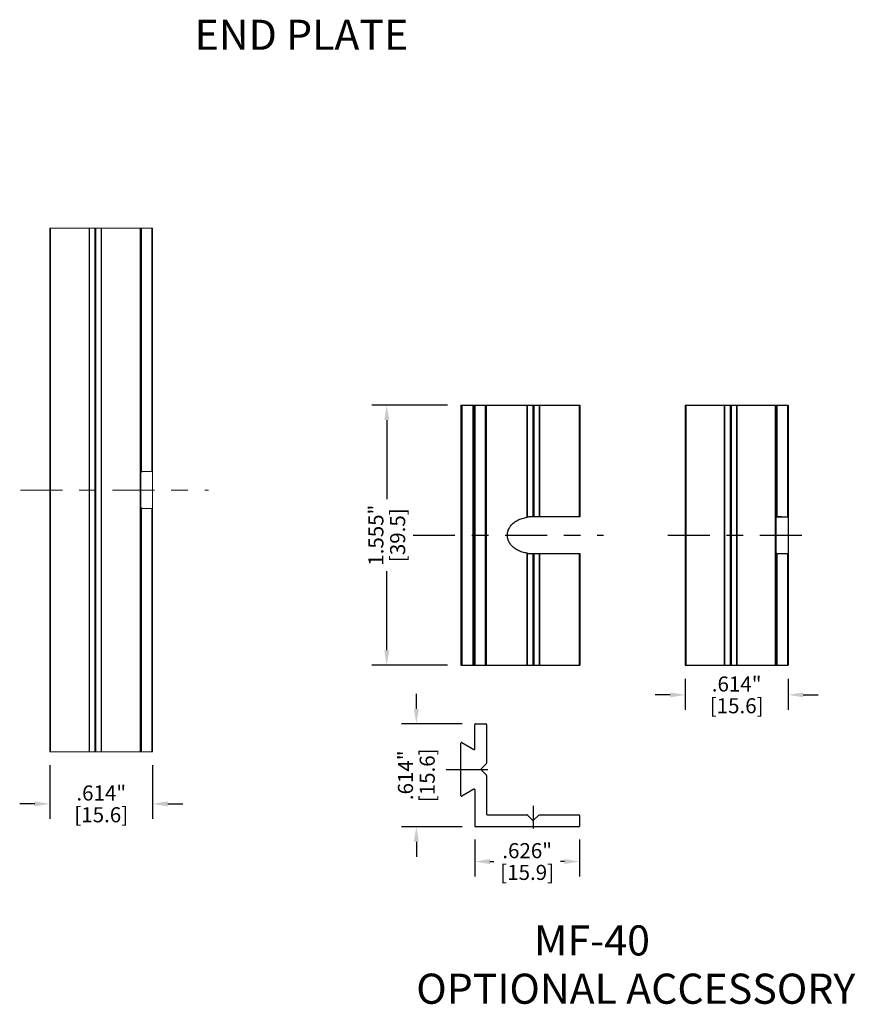
# Model space of a CAD drawing. Units: inches. Extents: x -0.4 to 31.7, y 1.2 to 23.1.
# Drawn here: x 3.9 to 8.9, y 8.2 to 14.1 of the extents above; entities that cross this region are included whole.
import ezdxf

# ---------------------------------------------------------------- set-up
doc = ezdxf.new("R2010")
doc.units = ezdxf.units.IN
doc.header["$MEASUREMENT"] = 0
doc.header["$PDSIZE"] = -1
doc.linetypes.add('CENTER', pattern=[0.4, 0.25, -0.05, 0.05, -0.05])
for name, color, linetype, lineweight in [('DIM', 3, 'Continuous', 0), ('Parts', 7, 'Continuous', 0), ('Text', 3, 'Continuous', 0)]:
    doc.layers.add(name, color=color, linetype=linetype, lineweight=lineweight)
doc.styles.add('Arial', font='ARIALN.TTF')
doc.dimstyles.get("Standard").update_dxf_attribs({"dimtxt": 0.18, "dimasz": 0.18, "dimexe": 0.18, "dimexo": 0.0625, "dimgap": 0.09, "dimtad": 0, "dimtih": 1, "dimtoh": 1, "dimdec": 4, "dimzin": 0, "dimdsep": 46, "dimtxsty": 'Standard', "dimcen": 0.09, "dimadec": 0, "dimazin": 0, "dimtfac": 1, "dimtdec": 4, "dimtofl": 0, "dimtmove": 0, "dimatfit": 3, "dimfxl": 1, "dimtolj": 1, "dimtzin": 0, "dimarcsym": 0})

# ---------------------------------------------------------------- blocks, each defined once
blk = doc.blocks.new('*D16')
at = {"layer": 'Defpoints', "color": 0, "transparency": 16777216}
for p in [(4.1001, 9.69), (4.7143, 9.69), (4.7143, 9.3793)]:
    blk.add_point(p, dxfattribs=at)
at = {"layer": 'DIM', "color": 0, "lineweight": -2, "transparency": 16777216}
for p, q in [((4.1001, 9.61), (4.1001, 9.2899)), ((4.7143, 9.61), (4.7143, 9.2899)), ((4.0101, 9.3793), (3.9201, 9.3793)), ((4.8043, 9.3793), (4.8943, 9.3793))]:
    blk.add_line(p, q, dxfattribs=at)
at = {"layer": 'DIM', "color": 0, "transparency": 16777216}
for points in [[(4.0101, 9.3943), (4.0101, 9.3643), (4.1001, 9.3793)], [(4.8043, 9.3943), (4.8043, 9.3643), (4.7143, 9.3793)]]:
    blk.add_solid(points, dxfattribs=at)
at = {"layer": 'DIM', "color": 0, "transparency": 16777216, "char_height": 0.09, "attachment_point": 5}
for s, insert in [('\\A1;.614"', (4.4072, 9.4443)), ('\\A1;[15.6]', (4.4072, 9.3143))]:
    blk.add_mtext(s, dxfattribs=dict(at, insert=insert))
blk = doc.blocks.new('*D19')
at = {"layer": 'Defpoints', "color": 0, "transparency": 16777216}
for p in [(6.5561, 11.7623), (6.1129, 10.2072), (6.5561, 10.2072)]:
    blk.add_point(p, dxfattribs=at)
at = {"layer": 'DIM', "color": 0, "lineweight": -2, "transparency": 16777216}
for p, q in [((6.4761, 11.7623), (6.0235, 11.7623)), ((6.1129, 11.6723), (6.1129, 11.1998)), ((6.1129, 10.2972), (6.1129, 10.7698)), ((6.4761, 10.2072), (6.0235, 10.2072))]:
    blk.add_line(p, q, dxfattribs=at)
at = {"layer": 'DIM', "color": 0, "transparency": 16777216}
for points in [[(6.0979, 11.6723), (6.1279, 11.6723), (6.1129, 11.7623)], [(6.0979, 10.2972), (6.1279, 10.2972), (6.1129, 10.2072)]]:
    blk.add_solid(points, dxfattribs=at)
at = {"layer": 'DIM', "color": 0, "transparency": 16777216, "char_height": 0.09, "attachment_point": 5, "rotation": 90}
for s, insert in [('\\A1;1.555"', (6.0479, 10.9848)), ('\\A1;[39.5]', (6.1779, 10.9848))]:
    blk.add_mtext(s, dxfattribs=dict(at, insert=insert))
blk = doc.blocks.new('*D20')
at = {"layer": 'Defpoints', "color": 0, "transparency": 16777216}
for p in [(6.2897, 9.8571), (6.6427, 9.8571), (6.6427, 9.2429)]:
    blk.add_point(p, dxfattribs=at)
at = {"layer": 'DIM', "color": 0, "lineweight": -2, "transparency": 16777216}
for p, q in [((6.2897, 9.9471), (6.2897, 10.0371)), ((6.5627, 9.8571), (6.2003, 9.8571)), ((6.5627, 9.2429), (6.2003, 9.2429)), ((6.2897, 9.1529), (6.2897, 9.0629))]:
    blk.add_line(p, q, dxfattribs=at)
at = {"layer": 'DIM', "color": 0, "transparency": 16777216}
for points in [[(6.2747, 9.9471), (6.3047, 9.9471), (6.2897, 9.8571)], [(6.2747, 9.1529), (6.3047, 9.1529), (6.2897, 9.2429)]]:
    blk.add_solid(points, dxfattribs=at)
at = {"layer": 'DIM', "color": 0, "transparency": 16777216, "char_height": 0.09, "attachment_point": 5, "rotation": 90}
for s, insert in [('\\A1;.614"', (6.2247, 9.55)), ('\\A1;[15.6]', (6.3547, 9.55))]:
    blk.add_mtext(s, dxfattribs=dict(at, insert=insert))
blk = doc.blocks.new('*D21')
at = {"layer": 'Defpoints', "color": 0, "transparency": 16777216}
for p in [(6.6387, 9.2468), (7.2647, 9.2468), (7.2647, 9.0347)]:
    blk.add_point(p, dxfattribs=at)
at = {"layer": 'DIM', "color": 0, "lineweight": -2, "transparency": 16777216}
for p, q in [((6.6387, 9.1668), (6.6387, 8.9453)), ((7.2647, 9.1668), (7.2647, 8.9453)), ((6.7287, 9.0347), (6.7517, 9.0347)), ((7.1747, 9.0347), (7.1517, 9.0347))]:
    blk.add_line(p, q, dxfattribs=at)
at = {"layer": 'DIM', "color": 0, "transparency": 16777216}
for points in [[(6.7287, 9.0497), (6.7287, 9.0197), (6.6387, 9.0347)], [(7.1747, 9.0497), (7.1747, 9.0197), (7.2647, 9.0347)]]:
    blk.add_solid(points, dxfattribs=at)
at = {"layer": 'DIM', "color": 0, "transparency": 16777216, "char_height": 0.09, "attachment_point": 5}
for s, insert in [('\\A1;.626"', (6.9517, 9.0997)), ('\\A1;[15.9]', (6.9517, 8.9697))]:
    blk.add_mtext(s, dxfattribs=dict(at, insert=insert))
blk = doc.blocks.new('*D22')
at = {"layer": 'Defpoints', "color": 0, "transparency": 16777216}
for p in [(7.896, 10.2072), (8.5102, 10.2072), (8.5102, 10.0307)]:
    blk.add_point(p, dxfattribs=at)
at = {"layer": 'DIM', "color": 0, "lineweight": -2, "transparency": 16777216}
for p, q in [((7.896, 10.1272), (7.896, 9.9413)), ((8.5102, 10.1272), (8.5102, 9.9413)), ((7.806, 10.0307), (7.716, 10.0307)), ((8.6002, 10.0307), (8.6902, 10.0307))]:
    blk.add_line(p, q, dxfattribs=at)
at = {"layer": 'DIM', "color": 0, "transparency": 16777216}
for points in [[(7.806, 10.0457), (7.806, 10.0157), (7.896, 10.0307)], [(8.6002, 10.0457), (8.6002, 10.0157), (8.5102, 10.0307)]]:
    blk.add_solid(points, dxfattribs=at)
at = {"layer": 'DIM', "color": 0, "transparency": 16777216, "char_height": 0.09, "attachment_point": 5}
for s, insert in [('\\A1;.614"', (8.2031, 10.0957)), ('\\A1;[15.6]', (8.2031, 9.9657))]:
    blk.add_mtext(s, dxfattribs=dict(at, insert=insert))

msp = doc.modelspace()

# ---------------------------------------------------------------- linework, layer by layer
at = {"color": 7, "linetype": 'Continuous'}
for p, q in [((6.5561, 11.7623), (6.5561, 10.2072)), ((6.5561, 11.7623), (7.2665, 11.7623)), ((6.6348, 11.7623), (6.6348, 10.2072)), ((6.7057, 11.7623), (6.7057, 10.2072)), ((7.2665, 11.7623), (7.2665, 11.095)), ((7.896, 11.7623), (7.896, 10.2072)), ((7.896, 11.7623), (8.5102, 11.7623)), ((8.4393, 10.8773), (8.4393, 11.7623)), ((8.5102, 11.7623), (8.5102, 10.2072)), ((7.2665, 11.095), (6.9889, 11.095)), ((8.4393, 11.095), (8.5102, 11.095)), ((6.9889, 10.8745), (7.2665, 10.8745)), ((7.2665, 10.8745), (7.2665, 10.2072)), ((8.4393, 10.2072), (8.4393, 10.8768)), ((8.4393, 10.8745), (8.5102, 10.8745)), ((6.5561, 10.2072), (7.2665, 10.2072)), ((7.896, 10.2072), (8.5102, 10.2072)), ((6.6387, 9.7075), (6.6387, 9.8531)), ((6.6427, 9.8571), (6.7057, 9.8571)), ((6.6427, 9.8571), (6.7057, 9.8571)), ((6.7096, 9.8531), (6.7096, 9.6225)), ((6.7096, 9.8531), (6.7096, 9.6225)), ((6.5561, 9.4289), (6.5561, 9.742)), ((6.562, 9.7454), (6.6328, 9.7041)), ((6.6769, 9.5882), (6.7084, 9.6197)), ((6.6769, 9.5882), (6.7084, 9.6197)), ((6.7084, 9.5511), (6.6769, 9.5826)), ((6.7084, 9.5511), (6.6769, 9.5826)), ((6.7096, 9.5483), (6.7096, 9.3177)), ((6.7096, 9.5483), (6.7096, 9.3177)), ((6.7096, 9.5483), (6.7096, 9.3177)), ((6.6328, 9.4668), (6.562, 9.4254)), ((6.6387, 9.4633), (6.6387, 9.2468)), ((6.6387, 9.4609), (6.6387, 9.2468)), ((6.6387, 9.4609), (6.6387, 9.2468)), ((6.9872, 9.3672), (6.9872, 9.2313)), ((6.7135, 9.3138), (6.9501, 9.3138)), ((6.7135, 9.3138), (6.9501, 9.3138)), ((6.7135, 9.3138), (6.9501, 9.3138)), ((6.9844, 9.2811), (6.9529, 9.3126)), ((6.9844, 9.2811), (6.9529, 9.3126)), ((6.9844, 9.2811), (6.9529, 9.3126)), ((7.0214, 9.3126), (6.9899, 9.2811)), ((7.0214, 9.3126), (6.9899, 9.2811)), ((7.0214, 9.3126), (6.9899, 9.2811)), ((7.0242, 9.3138), (7.2608, 9.3138)), ((7.0242, 9.3138), (7.2608, 9.3138)), ((7.0242, 9.3138), (7.2608, 9.3138)), ((7.2647, 9.3098), (7.2647, 9.2468)), ((7.2647, 9.3098), (7.2647, 9.2468)), ((7.2647, 9.3098), (7.2647, 9.2468)), ((7.2608, 9.2429), (6.6427, 9.2429)), ((7.2608, 9.2429), (6.6427, 9.2429)), ((7.2608, 9.2429), (6.6427, 9.2429))]:
    msp.add_line(p, q, dxfattribs=at)
at = {"color": 9, "linetype": 'Continuous'}
for p, q in [((6.5618, 11.7623), (6.5618, 10.2072)), ((6.6291, 10.2072), (6.6291, 11.7623)), ((6.6387, 11.7623), (6.6387, 10.2072)), ((6.7017, 11.7623), (6.7017, 10.2072)), ((6.7096, 10.2072), (6.7096, 11.7623)), ((6.9519, 11.0923), (6.9519, 11.7623)), ((6.9546, 11.0928), (6.9546, 11.7623)), ((6.9861, 11.7623), (6.9861, 11.095)), ((6.9917, 11.7623), (6.9917, 11.095)), ((7.0232, 11.7623), (7.0232, 11.095)), ((7.026, 11.7623), (7.026, 11.095)), ((7.2625, 11.7623), (7.2625, 11.095)), ((7.9, 11.7623), (7.9, 10.2072)), ((8.1306, 10.2072), (8.1306, 11.7623)), ((8.1334, 10.2072), (8.1334, 11.7623)), ((8.1649, 11.7623), (8.1649, 10.2072)), ((8.1705, 11.7623), (8.1705, 10.2072)), ((8.202, 11.7623), (8.202, 10.2072)), ((8.2047, 11.7623), (8.2047, 10.2072)), ((8.4354, 10.2072), (8.4354, 11.7623)), ((8.4433, 11.7623), (8.4433, 11.095)), ((8.5063, 11.7623), (8.5063, 11.095)), ((8.4405, 11.0928), (8.4405, 11.095)), ((6.9519, 10.2072), (6.9519, 10.8773)), ((6.9546, 10.2072), (6.9546, 10.8768)), ((6.9861, 10.8746), (6.9861, 10.2072)), ((6.9917, 10.8745), (6.9917, 10.2072)), ((7.0232, 10.8745), (7.0232, 10.2072)), ((7.026, 10.8745), (7.026, 10.2072)), ((7.2625, 10.8745), (7.2625, 10.2072)), ((8.4405, 10.8745), (8.4405, 10.8768)), ((8.4433, 10.8745), (8.4433, 10.2072)), ((8.5063, 10.8745), (8.5063, 10.2072))]:
    msp.add_line(p, q, dxfattribs=at)
at = {"color": 1, "linetype": 'CENTER'}
for p, q in [((6.2705, 10.9848), (7.4072, 10.9848)), ((7.7923, 10.9848), (8.598, 10.9848)), ((6.6387, 9.7099), (6.6387, 9.8531)), ((6.6427, 9.8571), (6.7057, 9.8571)), ((6.7096, 9.8531), (6.7096, 9.6225)), ((6.6769, 9.5882), (6.7084, 9.6197)), ((6.4676, 9.5854), (6.8058, 9.5854)), ((6.7084, 9.5511), (6.6769, 9.5826)), ((6.9872, 9.3672), (6.9872, 9.2313))]:
    msp.add_line(p, q, dxfattribs=at)
for centre, start, end in [((6.6427, 9.8531), 90, 180), ((6.7057, 9.8531), 0, 90), ((6.7057, 9.6225), 315, 0), ((6.6797, 9.5854), 135, 225), ((6.7057, 9.5483), 0, 45)]:
    msp.add_arc(centre, 0.00394, start, end, dxfattribs=at)
at = {"color": 7, "linetype": 'Continuous'}
for centre, start, end in [((6.6427, 9.8531), 90, 180), ((6.6427, 9.8531), 90, 180), ((6.7057, 9.8531), 0, 90), ((6.7057, 9.8531), 0, 90), ((6.56, 9.742), 59.80246, 180), ((6.56, 9.742), 60, 180), ((6.6348, 9.7075), 240, 0), ((6.7057, 9.6225), 315, 0), ((6.7057, 9.6225), 315, 0), ((6.6797, 9.5854), 135, 225), ((6.6797, 9.5854), 135, 225), ((6.7057, 9.5483), 0, 45), ((6.7057, 9.5483), 0, 45), ((6.56, 9.4289), 180, 300), ((6.6348, 9.4633), 0, 120), ((6.7135, 9.3177), 180, 270), ((6.7135, 9.3177), 180, 270), ((6.7135, 9.3177), 180, 270), ((6.9501, 9.3098), 45, 90), ((6.9501, 9.3098), 45, 90), ((6.9501, 9.3098), 45, 90), ((7.0242, 9.3098), 90, 135), ((7.0242, 9.3098), 90, 135), ((7.0242, 9.3098), 90, 135), ((7.2608, 9.3098), 0, 90), ((7.2608, 9.3098), 0, 90), ((7.2608, 9.3098), 0, 90), ((6.6427, 9.2468), 180, 270), ((6.6427, 9.2468), 180, 270), ((6.9872, 9.2839), 225, 315), ((6.9872, 9.2839), 225, 315), ((6.9872, 9.2839), 225, 315), ((7.2608, 9.2468), 270, 0), ((7.2608, 9.2468), 270, 0), ((7.2608, 9.2468), 270, 0)]:
    msp.add_arc(centre, 0.00394, start, end, dxfattribs=at)
for points, knots in [([(6.9519, 10.8773), (6.9419, 10.8792), (6.9225, 10.8829), (6.896, 10.8938), (6.8735, 10.9079), (6.8558, 10.9247), (6.843, 10.9436), (6.8352, 10.9638), (6.8325, 10.9848), (6.8352, 11.0058), (6.843, 11.026), (6.8558, 11.0448), (6.8735, 11.0617), (6.896, 11.0758), (6.9225, 11.0866), (6.9419, 11.0904), (6.9519, 11.0923)], [0, 0, 0, 0, 0.0303822, 0.0591854, 0.085381, 0.1094645, 0.131919, 0.1532389, 0.1739594, 0.1946799, 0.2159998, 0.2384543, 0.2625378, 0.2887335, 0.3175366, 0.3479188, 0.3479188, 0.3479188, 0.3479188]), ([(6.9546, 11.0928), (6.9542, 11.0927), (6.9533, 11.0925), (6.9524, 11.0924), (6.9519, 11.0923)], [0, 0, 0, 0, 0.001294097, 0.002817787, 0.002817787, 0.002817787, 0.002817787]), ([(6.9861, 11.095), (6.9836, 11.095), (6.9783, 11.0949), (6.9704, 11.0945), (6.9624, 11.0939), (6.9572, 11.0931), (6.9546, 11.0928)], [0, 0, 0, 0, 0.00772527, 0.01575802, 0.02380984, 0.031606, 0.031606, 0.031606, 0.031606]), ([(6.9889, 11.095), (6.9884, 11.095), (6.9875, 11.095), (6.9866, 11.095), (6.9861, 11.095)], [0, 0, 0, 0, 0.001504284, 0.002783901, 0.002783901, 0.002783901, 0.002783901]), ([(8.4405, 11.0928), (8.4402, 11.0927), (8.4397, 11.0927), (8.4394, 11.0924), (8.4393, 11.0923)], [0, 0, 0, 0, 0.000877626, 0.001256657, 0.001256657, 0.001256657, 0.001256657]), ([(8.472, 11.095), (8.4694, 11.095), (8.4641, 11.0949), (8.4562, 11.0945), (8.4493, 11.094), (8.4451, 11.0934), (8.4435, 11.0932)], [0, 0, 0, 0, 0.00772527, 0.01575802, 0.02380984, 0.02854434, 0.02854434, 0.02854434, 0.02854434]), ([(6.9519, 10.8773), (6.9524, 10.8772), (6.9533, 10.877), (6.9542, 10.8769), (6.9546, 10.8768)], [0, 0, 0, 0, 0.00152369, 0.002817787, 0.002817787, 0.002817787, 0.002817787]), ([(6.9546, 10.8768), (6.9572, 10.8764), (6.9624, 10.8757), (6.9704, 10.875), (6.9783, 10.8747), (6.9836, 10.8746), (6.9861, 10.8746)], [0, 0, 0, 0, 0.00779622, 0.01584797, 0.02388065, 0.031606, 0.031606, 0.031606, 0.031606]), ([(6.9861, 10.8746), (6.9866, 10.8746), (6.9875, 10.8745), (6.9884, 10.8745), (6.9889, 10.8745)], [0, 0, 0, 0, 0.001274461, 0.002783901, 0.002783901, 0.002783901, 0.002783901]), ([(8.4393, 10.8773), (8.4394, 10.8772), (8.4397, 10.8769), (8.4402, 10.8768), (8.4405, 10.8768)], [0, 0, 0, 0, 0.000379031, 0.001256657, 0.001256657, 0.001256657, 0.001256657]), ([(8.4435, 10.8764), (8.4451, 10.8762), (8.4493, 10.8756), (8.4562, 10.875), (8.4641, 10.8747), (8.4694, 10.8746), (8.472, 10.8746)], [0, 0, 0, 0, 0.00473456, 0.01278631, 0.02081899, 0.02854434, 0.02854434, 0.02854434, 0.02854434])]:
    msp.add_open_spline(points, degree=3, knots=knots, dxfattribs=at)
for points in [[(8.4435, 11.0932), (8.4425, 11.0931), (8.4415, 11.0929), (8.4405, 11.0928)], [(8.4405, 10.8768), (8.4415, 10.8767), (8.4425, 10.8765), (8.4435, 10.8764)]]:
    msp.add_open_spline(points, degree=3, dxfattribs=at)
at = {"layer": 'DIM', "color": 1, "linetype": 'CENTER'}
msp.add_line((3.9255, 11.2549), (5.0473, 11.2549), dxfattribs=at)
at = {"layer": 'Parts', "color": 7, "linetype": 'Continuous'}
for p, q in [((4.1001, 12.8199), (4.1001, 9.69)), ((4.1001, 12.8199), (4.7143, 12.8199)), ((4.6434, 11.1474), (4.6434, 12.8199)), ((4.7143, 12.8199), (4.7143, 9.69)), ((4.6434, 11.3652), (4.7143, 11.3652)), ((4.6434, 9.69), (4.6434, 11.1469)), ((4.6434, 11.1447), (4.7143, 11.1447)), ((4.1001, 9.69), (4.7143, 9.69))]:
    msp.add_line(p, q, dxfattribs=at)
at = {"layer": 'Parts', "color": 9, "linetype": 'Continuous'}
for p, q in [((4.1041, 12.8199), (4.1041, 9.69)), ((4.3347, 9.69), (4.3347, 12.8199)), ((4.3375, 9.69), (4.3375, 12.8199)), ((4.369, 12.8199), (4.369, 9.69)), ((4.3746, 12.8199), (4.3746, 9.69)), ((4.4061, 12.8199), (4.4061, 9.69)), ((4.4088, 12.8199), (4.4088, 9.69)), ((4.6395, 9.69), (4.6395, 12.8199)), ((4.6474, 12.8199), (4.6474, 11.3652)), ((4.7104, 12.8199), (4.7104, 11.3652)), ((4.6446, 11.3629), (4.6446, 11.3652)), ((4.6446, 11.1447), (4.6446, 11.1469)), ((4.6474, 11.1447), (4.6474, 9.69)), ((4.7104, 11.1447), (4.7104, 9.69))]:
    msp.add_line(p, q, dxfattribs=at)
at = {"layer": 'Parts', "color": 7}
for points in [[(4.6437, 11.3627, 0), (4.6437, 11.3627, 0), (4.6437, 11.3627, 0), (4.6437, 11.3627, 0), (4.6437, 11.3627, 0), (4.6437, 11.3627, 0), (4.6437, 11.3627, 0), (4.6437, 11.3627, 0), (4.6437, 11.3626, 0), (4.6437, 11.3626, 0), (4.6437, 11.3626, 0), (4.6437, 11.3626, 0), (4.6437, 11.3626, 0), (4.6437, 11.3626, 0), (4.6437, 11.3626, 0), (4.6437, 11.3626, 0), (4.6437, 11.3626, 0), (4.6437, 11.3626, 0), (4.6437, 11.3626, 0), (4.6437, 11.3626, 0), (4.6437, 11.3626, 0), (4.6437, 11.3626, 0), (4.6437, 11.3626, 0), (4.6437, 11.3626, 0), (4.6437, 11.3626, 0), (4.6437, 11.3626, 0), (4.6437, 11.3626, 0), (4.6437, 11.3626, 0), (4.6437, 11.3626, 0), (4.6437, 11.3626, 0), (4.6437, 11.3626, 0), (4.6437, 11.3626, 0), (4.6437, 11.3626, 0), (4.6437, 11.3626, 0), (4.6437, 11.3626, 0), (4.6437, 11.3626, 0), (4.6437, 11.3626, 0), (4.6437, 11.3626, 0), (4.6437, 11.3626, 0), (4.6436, 11.3626, 0), (4.6436, 11.3626, 0), (4.6436, 11.3626, 0), (4.6436, 11.3626, 0), (4.6436, 11.3626, 0), (4.6436, 11.3626, 0), (4.6436, 11.3626, 0), (4.6436, 11.3626, 0), (4.6436, 11.3626, 0), (4.6436, 11.3626, 0), (4.6436, 11.3626, 0), (4.6436, 11.3626, 0), (4.6436, 11.3626, 0), (4.6436, 11.3626, 0), (4.6436, 11.3626, 0), (4.6436, 11.3626, 0), (4.6436, 11.3626, 0), (4.6436, 11.3626, 0), (4.6436, 11.3626, 0), (4.6436, 11.3626, 0), (4.6436, 11.3626, 0), (4.6436, 11.3626, 0), (4.6436, 11.3626, 0), (4.6436, 11.3626, 0), (4.6436, 11.3626, 0), (4.6436, 11.3626, 0), (4.6436, 11.3626, 0), (4.6436, 11.3626, 0), (4.6436, 11.3626, 0), (4.6436, 11.3626, 0), (4.6436, 11.3626, 0), (4.6436, 11.3626, 0), (4.6436, 11.3626, 0), (4.6435, 11.3626, 0), (4.6435, 11.3625, 0), (4.6435, 11.3625, 0), (4.6435, 11.3625, 0), (4.6435, 11.3625, 0), (4.6435, 11.3625, 0), (4.6435, 11.3625, 0), (4.6435, 11.3625, 0), (4.6435, 11.3625, 0), (4.6435, 11.3625, 0), (4.6435, 11.3625, 0), (4.6435, 11.3625, 0), (4.6435, 11.3625, 0), (4.6435, 11.3625, 0), (4.6435, 11.3625, 0), (4.6435, 11.3625, 0), (4.6435, 11.3625, 0), (4.6435, 11.3625, 0), (4.6435, 11.3625, 0), (4.6435, 11.3625, 0), (4.6435, 11.3625, 0), (4.6435, 11.3625, 0), (4.6435, 11.3625, 0), (4.6435, 11.3625, 0), (4.6435, 11.3625, 0), (4.6435, 11.3625, 0), (4.6435, 11.3625, 0), (4.6435, 11.3625, 0), (4.6435, 11.3625, 0), (4.6435, 11.3625, 0), (4.6435, 11.3625, 0), (4.6435, 11.3625, 0), (4.6435, 11.3625, 0), (4.6435, 11.3625, 0), (4.6435, 11.3625, 0), (4.6435, 11.3625, 0), (4.6435, 11.3625, 0), (4.6435, 11.3625, 0), (4.6435, 11.3625, 0), (4.6435, 11.3625, 0), (4.6435, 11.3625, 0), (4.6435, 11.3625, 0), (4.6435, 11.3625, 0), (4.6435, 11.3625, 0), (4.6435, 11.3625, 0), (4.6435, 11.3625, 0), (4.6435, 11.3625, 0), (4.6435, 11.3625, 0), (4.6435, 11.3625, 0), (4.6435, 11.3625, 0), (4.6434, 11.3625, 0), (4.6434, 11.3625, 0), (4.6434, 11.3625, 0), (4.6434, 11.3625, 0), (4.6434, 11.3625, 0), (4.6434, 11.3625, 0)], [(4.6446, 11.3629, 0), (4.6446, 11.3629, 0), (4.6446, 11.3629, 0), (4.6446, 11.3629, 0), (4.6446, 11.3629, 0), (4.6446, 11.3629, 0), (4.6445, 11.3629, 0), (4.6445, 11.3629, 0), (4.6445, 11.3629, 0), (4.6445, 11.3629, 0), (4.6445, 11.3629, 0), (4.6445, 11.3629, 0), (4.6445, 11.3629, 0), (4.6445, 11.3629, 0), (4.6445, 11.3628, 0), (4.6445, 11.3628, 0), (4.6445, 11.3628, 0), (4.6445, 11.3628, 0), (4.6445, 11.3628, 0), (4.6445, 11.3628, 0), (4.6445, 11.3628, 0), (4.6445, 11.3628, 0), (4.6445, 11.3628, 0), (4.6445, 11.3628, 0), (4.6444, 11.3628, 0), (4.6444, 11.3628, 0), (4.6444, 11.3628, 0), (4.6444, 11.3628, 0), (4.6444, 11.3628, 0), (4.6444, 11.3628, 0), (4.6444, 11.3628, 0), (4.6444, 11.3628, 0), (4.6444, 11.3628, 0), (4.6444, 11.3628, 0), (4.6444, 11.3628, 0), (4.6443, 11.3628, 0), (4.6443, 11.3628, 0), (4.6443, 11.3628, 0), (4.6443, 11.3628, 0), (4.6443, 11.3628, 0), (4.6443, 11.3628, 0), (4.6443, 11.3628, 0), (4.6443, 11.3628, 0), (4.6443, 11.3628, 0), (4.6443, 11.3628, 0), (4.6443, 11.3628, 0), (4.6443, 11.3628, 0), (4.6443, 11.3628, 0), (4.6443, 11.3628, 0), (4.6443, 11.3628, 0), (4.6443, 11.3628, 0), (4.6443, 11.3628, 0), (4.6443, 11.3628, 0), (4.6442, 11.3628, 0), (4.6442, 11.3628, 0), (4.6442, 11.3628, 0), (4.6442, 11.3628, 0), (4.6442, 11.3628, 0), (4.6442, 11.3628, 0), (4.6442, 11.3628, 0), (4.6442, 11.3628, 0), (4.6442, 11.3628, 0), (4.6442, 11.3628, 0), (4.6442, 11.3628, 0), (4.6442, 11.3628, 0), (4.6441, 11.3628, 0), (4.6441, 11.3628, 0), (4.6441, 11.3628, 0), (4.6441, 11.3628, 0), (4.6441, 11.3628, 0), (4.6441, 11.3628, 0), (4.6441, 11.3628, 0), (4.6441, 11.3628, 0), (4.6441, 11.3628, 0), (4.6441, 11.3628, 0), (4.6441, 11.3628, 0), (4.6441, 11.3628, 0), (4.6441, 11.3628, 0), (4.6441, 11.3628, 0), (4.6441, 11.3628, 0), (4.6441, 11.3628, 0), (4.6441, 11.3628, 0), (4.644, 11.3628, 0), (4.644, 11.3628, 0), (4.644, 11.3628, 0), (4.644, 11.3628, 0), (4.644, 11.3628, 0), (4.644, 11.3627, 0), (4.644, 11.3627, 0), (4.644, 11.3627, 0), (4.644, 11.3627, 0), (4.644, 11.3627, 0), (4.644, 11.3627, 0), (4.644, 11.3627, 0), (4.6439, 11.3627, 0), (4.6439, 11.3627, 0), (4.6439, 11.3627, 0), (4.6439, 11.3627, 0), (4.6439, 11.3627, 0), (4.6439, 11.3627, 0), (4.6439, 11.3627, 0), (4.6439, 11.3627, 0), (4.6439, 11.3627, 0), (4.6439, 11.3627, 0), (4.6439, 11.3627, 0), (4.6439, 11.3627, 0), (4.6439, 11.3627, 0), (4.6439, 11.3627, 0), (4.6439, 11.3627, 0), (4.6439, 11.3627, 0), (4.6439, 11.3627, 0), (4.6439, 11.3627, 0), (4.6438, 11.3627, 0), (4.6438, 11.3627, 0), (4.6438, 11.3627, 0), (4.6438, 11.3627, 0), (4.6438, 11.3627, 0), (4.6438, 11.3627, 0), (4.6438, 11.3627, 0), (4.6438, 11.3627, 0), (4.6438, 11.3627, 0), (4.6438, 11.3627, 0), (4.6438, 11.3627, 0), (4.6437, 11.3627, 0), (4.6437, 11.3627, 0), (4.6437, 11.3627, 0), (4.6437, 11.3627, 0), (4.6437, 11.3627, 0)], [(4.6476, 11.3634, 0), (4.6476, 11.3634, 0), (4.6476, 11.3633, 0), (4.6475, 11.3633, 0), (4.6475, 11.3633, 0), (4.6475, 11.3633, 0), (4.6474, 11.3633, 0), (4.6474, 11.3633, 0), (4.6474, 11.3633, 0), (4.6474, 11.3633, 0), (4.6474, 11.3633, 0), (4.6473, 11.3633, 0), (4.6473, 11.3633, 0), (4.6473, 11.3633, 0), (4.6473, 11.3633, 0), (4.6472, 11.3633, 0), (4.6472, 11.3633, 0), (4.6472, 11.3633, 0), (4.6472, 11.3633, 0), (4.6472, 11.3633, 0), (4.6471, 11.3633, 0), (4.6471, 11.3633, 0), (4.6471, 11.3633, 0), (4.6471, 11.3633, 0), (4.6471, 11.3632, 0), (4.647, 11.3632, 0), (4.647, 11.3632, 0), (4.647, 11.3632, 0), (4.6469, 11.3632, 0), (4.6469, 11.3632, 0), (4.6469, 11.3632, 0), (4.6469, 11.3632, 0), (4.6469, 11.3632, 0), (4.6468, 11.3632, 0), (4.6468, 11.3632, 0), (4.6468, 11.3632, 0), (4.6467, 11.3632, 0), (4.6467, 11.3632, 0), (4.6467, 11.3632, 0), (4.6467, 11.3632, 0), (4.6467, 11.3632, 0), (4.6466, 11.3632, 0), (4.6466, 11.3632, 0), (4.6466, 11.3632, 0), (4.6465, 11.3632, 0), (4.6465, 11.3632, 0), (4.6465, 11.3632, 0), (4.6465, 11.3632, 0), (4.6465, 11.3632, 0), (4.6464, 11.3632, 0), (4.6464, 11.3632, 0), (4.6464, 11.3632, 0), (4.6464, 11.3632, 0), (4.6463, 11.3632, 0), (4.6463, 11.3632, 0), (4.6463, 11.3632, 0), (4.6463, 11.3632, 0), (4.6463, 11.3631, 0), (4.6462, 11.3631, 0), (4.6462, 11.3631, 0), (4.6462, 11.3631, 0), (4.6461, 11.3631, 0), (4.6461, 11.3631, 0), (4.6461, 11.3631, 0), (4.6461, 11.3631, 0), (4.6461, 11.3631, 0), (4.646, 11.3631, 0), (4.646, 11.3631, 0), (4.646, 11.3631, 0), (4.6459, 11.3631, 0), (4.6459, 11.3631, 0), (4.6459, 11.3631, 0), (4.6459, 11.3631, 0), (4.6459, 11.3631, 0), (4.6458, 11.3631, 0), (4.6458, 11.3631, 0), (4.6458, 11.3631, 0), (4.6458, 11.3631, 0), (4.6458, 11.3631, 0), (4.6457, 11.363, 0), (4.6457, 11.363, 0), (4.6457, 11.363, 0), (4.6457, 11.363, 0), (4.6456, 11.363, 0), (4.6456, 11.363, 0), (4.6456, 11.363, 0), (4.6456, 11.363, 0), (4.6456, 11.363, 0), (4.6455, 11.363, 0), (4.6455, 11.363, 0), (4.6455, 11.363, 0), (4.6454, 11.363, 0), (4.6454, 11.363, 0), (4.6454, 11.363, 0), (4.6454, 11.363, 0), (4.6454, 11.363, 0), (4.6453, 11.363, 0), (4.6453, 11.363, 0), (4.6453, 11.363, 0), (4.6452, 11.363, 0), (4.6452, 11.363, 0), (4.6452, 11.363, 0), (4.6452, 11.363, 0), (4.6452, 11.363, 0), (4.6451, 11.363, 0), (4.6451, 11.363, 0), (4.6451, 11.363, 0), (4.6451, 11.363, 0), (4.645, 11.363, 0), (4.645, 11.363, 0), (4.645, 11.363, 0), (4.645, 11.3629, 0), (4.6449, 11.3629, 0), (4.6449, 11.3629, 0), (4.6449, 11.3629, 0), (4.6449, 11.3629, 0), (4.6448, 11.3629, 0), (4.6448, 11.3629, 0), (4.6448, 11.3629, 0), (4.6448, 11.3629, 0), (4.6448, 11.3629, 0), (4.6447, 11.3629, 0), (4.6447, 11.3629, 0), (4.6447, 11.3629, 0), (4.6446, 11.3629, 0), (4.6446, 11.3629, 0), (4.6446, 11.3629, 0), (4.6446, 11.3629, 0)], [(4.6546, 11.3642, 0), (4.6546, 11.3641, 0), (4.6545, 11.3641, 0), (4.6545, 11.3641, 0), (4.6544, 11.3641, 0), (4.6544, 11.3641, 0), (4.6543, 11.3641, 0), (4.6543, 11.3641, 0), (4.6542, 11.3641, 0), (4.6541, 11.3641, 0), (4.6541, 11.3641, 0), (4.6541, 11.3641, 0), (4.654, 11.3641, 0), (4.6539, 11.3641, 0), (4.6539, 11.3641, 0), (4.6538, 11.3641, 0), (4.6538, 11.3641, 0), (4.6537, 11.3641, 0), (4.6537, 11.3641, 0), (4.6536, 11.364, 0), (4.6535, 11.364, 0), (4.6535, 11.364, 0), (4.6534, 11.364, 0), (4.6534, 11.364, 0), (4.6533, 11.364, 0), (4.6533, 11.364, 0), (4.6532, 11.364, 0), (4.6532, 11.364, 0), (4.6531, 11.364, 0), (4.653, 11.364, 0), (4.653, 11.364, 0), (4.6529, 11.3639, 0), (4.6529, 11.3639, 0), (4.6528, 11.3639, 0), (4.6528, 11.3639, 0), (4.6527, 11.3639, 0), (4.6526, 11.3639, 0), (4.6526, 11.3639, 0), (4.6525, 11.3639, 0), (4.6525, 11.3639, 0), (4.6524, 11.3639, 0), (4.6524, 11.3639, 0), (4.6523, 11.3639, 0), (4.6522, 11.3639, 0), (4.6522, 11.3639, 0), (4.6522, 11.3639, 0), (4.6521, 11.3639, 0), (4.6521, 11.3639, 0), (4.652, 11.3639, 0), (4.6519, 11.3638, 0), (4.6519, 11.3638, 0), (4.6518, 11.3638, 0), (4.6518, 11.3638, 0), (4.6517, 11.3638, 0), (4.6517, 11.3638, 0), (4.6516, 11.3638, 0), (4.6515, 11.3638, 0), (4.6515, 11.3638, 0), (4.6514, 11.3638, 0), (4.6514, 11.3638, 0), (4.6513, 11.3638, 0), (4.6513, 11.3638, 0), (4.6512, 11.3638, 0), (4.6511, 11.3638, 0), (4.6511, 11.3638, 0), (4.651, 11.3638, 0), (4.651, 11.3638, 0), (4.6509, 11.3638, 0), (4.6509, 11.3637, 0), (4.6508, 11.3637, 0), (4.6508, 11.3637, 0), (4.6507, 11.3637, 0), (4.6507, 11.3637, 0), (4.6506, 11.3637, 0), (4.6506, 11.3637, 0), (4.6505, 11.3637, 0), (4.6504, 11.3637, 0), (4.6504, 11.3637, 0), (4.6503, 11.3637, 0), (4.6503, 11.3637, 0), (4.6502, 11.3636, 0), (4.6502, 11.3636, 0), (4.6501, 11.3636, 0), (4.65, 11.3636, 0), (4.65, 11.3636, 0), (4.6499, 11.3636, 0), (4.6499, 11.3636, 0), (4.6498, 11.3636, 0), (4.6498, 11.3636, 0), (4.6497, 11.3636, 0), (4.6496, 11.3636, 0), (4.6496, 11.3636, 0), (4.6495, 11.3636, 0), (4.6495, 11.3636, 0), (4.6495, 11.3636, 0), (4.6494, 11.3636, 0), (4.6493, 11.3636, 0), (4.6493, 11.3636, 0), (4.6492, 11.3635, 0), (4.6491, 11.3635, 0), (4.6491, 11.3635, 0), (4.6491, 11.3635, 0), (4.649, 11.3635, 0), (4.6489, 11.3635, 0), (4.6489, 11.3635, 0), (4.6488, 11.3635, 0), (4.6488, 11.3635, 0), (4.6487, 11.3635, 0), (4.6487, 11.3635, 0), (4.6486, 11.3635, 0), (4.6485, 11.3634, 0), (4.6485, 11.3634, 0), (4.6484, 11.3634, 0), (4.6484, 11.3634, 0), (4.6483, 11.3634, 0), (4.6483, 11.3634, 0), (4.6482, 11.3634, 0), (4.6482, 11.3634, 0), (4.6481, 11.3634, 0), (4.648, 11.3634, 0), (4.648, 11.3634, 0), (4.6479, 11.3634, 0), (4.6479, 11.3634, 0), (4.6478, 11.3634, 0), (4.6478, 11.3634, 0), (4.6477, 11.3634, 0), (4.6476, 11.3634, 0), (4.6476, 11.3634, 0)], [(4.6434, 11.1474, 0), (4.6434, 11.1474, 0), (4.6434, 11.1474, 0), (4.6434, 11.1474, 0), (4.6434, 11.1474, 0), (4.6435, 11.1474, 0), (4.6435, 11.1474, 0), (4.6435, 11.1474, 0), (4.6435, 11.1474, 0), (4.6435, 11.1474, 0), (4.6435, 11.1473, 0), (4.6435, 11.1473, 0), (4.6435, 11.1473, 0), (4.6435, 11.1473, 0), (4.6435, 11.1473, 0), (4.6435, 11.1473, 0), (4.6435, 11.1473, 0), (4.6435, 11.1473, 0), (4.6435, 11.1473, 0), (4.6435, 11.1473, 0), (4.6435, 11.1473, 0), (4.6435, 11.1473, 0), (4.6435, 11.1473, 0), (4.6435, 11.1473, 0), (4.6435, 11.1473, 0), (4.6435, 11.1473, 0), (4.6435, 11.1473, 0), (4.6435, 11.1473, 0), (4.6435, 11.1473, 0), (4.6435, 11.1473, 0), (4.6435, 11.1473, 0), (4.6435, 11.1473, 0), (4.6435, 11.1473, 0), (4.6435, 11.1473, 0), (4.6435, 11.1473, 0), (4.6435, 11.1473, 0), (4.6435, 11.1473, 0), (4.6435, 11.1473, 0), (4.6435, 11.1473, 0), (4.6435, 11.1473, 0), (4.6435, 11.1473, 0), (4.6435, 11.1473, 0), (4.6435, 11.1473, 0), (4.6436, 11.1473, 0), (4.6436, 11.1473, 0), (4.6436, 11.1473, 0), (4.6436, 11.1473, 0), (4.6436, 11.1473, 0), (4.6436, 11.1473, 0), (4.6436, 11.1473, 0), (4.6436, 11.1473, 0), (4.6436, 11.1473, 0), (4.6436, 11.1473, 0), (4.6436, 11.1472, 0), (4.6436, 11.1472, 0), (4.6436, 11.1472, 0), (4.6436, 11.1472, 0), (4.6436, 11.1472, 0), (4.6436, 11.1472, 0), (4.6436, 11.1472, 0), (4.6436, 11.1472, 0), (4.6436, 11.1472, 0), (4.6436, 11.1472, 0), (4.6436, 11.1472, 0), (4.6436, 11.1472, 0), (4.6436, 11.1472, 0), (4.6437, 11.1472, 0), (4.6437, 11.1472, 0), (4.6437, 11.1472, 0), (4.6437, 11.1472, 0), (4.6437, 11.1472, 0), (4.6437, 11.1472, 0), (4.6437, 11.1472, 0), (4.6437, 11.1472, 0), (4.6437, 11.1472, 0), (4.6437, 11.1472, 0), (4.6437, 11.1472, 0), (4.6437, 11.1472, 0), (4.6437, 11.1472, 0), (4.6437, 11.1472, 0), (4.6437, 11.1472, 0), (4.6437, 11.1472, 0), (4.6437, 11.1472, 0), (4.6437, 11.1472, 0), (4.6437, 11.1472, 0), (4.6437, 11.1472, 0), (4.6437, 11.1472, 0), (4.6437, 11.1472, 0), (4.6437, 11.1471, 0), (4.6437, 11.1471, 0), (4.6437, 11.1471, 0), (4.6437, 11.1471, 0), (4.6437, 11.1471, 0), (4.6437, 11.1471, 0), (4.6437, 11.1471, 0), (4.6437, 11.1471, 0), (4.6437, 11.1471, 0), (4.6437, 11.1471, 0), (4.6437, 11.1471, 0), (4.6437, 11.1471, 0), (4.6438, 11.1471, 0), (4.6438, 11.1471, 0), (4.6438, 11.1471, 0), (4.6438, 11.1471, 0), (4.6438, 11.1471, 0), (4.6438, 11.1471, 0), (4.6438, 11.1471, 0), (4.6438, 11.1471, 0), (4.6438, 11.1471, 0), (4.6438, 11.1471, 0), (4.6438, 11.1471, 0), (4.6438, 11.1471, 0), (4.6438, 11.1471, 0), (4.6438, 11.1471, 0), (4.6438, 11.1471, 0), (4.6438, 11.1471, 0), (4.6438, 11.1471, 0), (4.6438, 11.1471, 0), (4.6438, 11.1471, 0), (4.6438, 11.1471, 0), (4.6439, 11.1471, 0), (4.6439, 11.1471, 0), (4.6439, 11.1471, 0), (4.6439, 11.1471, 0), (4.6439, 11.1471, 0), (4.6439, 11.1471, 0), (4.6439, 11.1471, 0), (4.6439, 11.1471, 0), (4.6439, 11.1471, 0), (4.6439, 11.1471, 0), (4.6439, 11.1471, 0), (4.6439, 11.1471, 0), (4.6439, 11.1471, 0), (4.6439, 11.1471, 0), (4.6439, 11.1471, 0), (4.6439, 11.1471, 0), (4.6439, 11.1471, 0), (4.6439, 11.1471, 0), (4.6439, 11.1471, 0), (4.6439, 11.1471, 0), (4.6439, 11.1471, 0), (4.6439, 11.1471, 0), (4.6439, 11.1471, 0), (4.6439, 11.1471, 0), (4.6439, 11.1471, 0), (4.6439, 11.1471, 0), (4.6439, 11.1471, 0), (4.6439, 11.1471, 0), (4.6439, 11.1471, 0), (4.644, 11.1471, 0), (4.644, 11.1471, 0), (4.644, 11.1471, 0), (4.644, 11.1471, 0), (4.644, 11.1471, 0), (4.644, 11.1471, 0), (4.644, 11.1471, 0), (4.644, 11.1471, 0), (4.644, 11.1471, 0), (4.644, 11.1471, 0), (4.644, 11.1471, 0)], [(4.644, 11.1471, 0), (4.644, 11.1471, 0), (4.644, 11.1471, 0), (4.644, 11.1471, 0), (4.644, 11.1471, 0), (4.644, 11.1471, 0), (4.644, 11.1471, 0), (4.644, 11.1471, 0), (4.6441, 11.1471, 0), (4.6441, 11.1471, 0), (4.6441, 11.1471, 0), (4.6441, 11.1471, 0), (4.6441, 11.1471, 0), (4.6441, 11.1471, 0), (4.6441, 11.1471, 0), (4.6441, 11.1471, 0), (4.6441, 11.1471, 0), (4.6441, 11.1471, 0), (4.6441, 11.1471, 0), (4.6441, 11.1471, 0), (4.6441, 11.1471, 0), (4.6441, 11.1471, 0), (4.6441, 11.1471, 0), (4.6441, 11.1471, 0), (4.6441, 11.1471, 0), (4.6441, 11.1471, 0), (4.6441, 11.1471, 0), (4.6441, 11.1471, 0), (4.6441, 11.1471, 0), (4.6441, 11.1471, 0), (4.6441, 11.1471, 0), (4.6441, 11.147, 0), (4.6441, 11.147, 0), (4.6441, 11.147, 0), (4.6442, 11.147, 0), (4.6442, 11.147, 0), (4.6442, 11.147, 0), (4.6442, 11.147, 0), (4.6442, 11.147, 0), (4.6442, 11.147, 0), (4.6442, 11.147, 0), (4.6442, 11.147, 0), (4.6442, 11.147, 0), (4.6442, 11.147, 0), (4.6442, 11.147, 0), (4.6442, 11.147, 0), (4.6442, 11.147, 0), (4.6442, 11.147, 0), (4.6442, 11.147, 0), (4.6442, 11.147, 0), (4.6442, 11.147, 0), (4.6443, 11.147, 0), (4.6443, 11.147, 0), (4.6443, 11.147, 0), (4.6443, 11.147, 0), (4.6443, 11.147, 0), (4.6443, 11.147, 0), (4.6443, 11.147, 0), (4.6443, 11.147, 0), (4.6443, 11.147, 0), (4.6443, 11.147, 0), (4.6443, 11.147, 0), (4.6443, 11.147, 0), (4.6443, 11.147, 0), (4.6443, 11.147, 0), (4.6443, 11.147, 0), (4.6443, 11.147, 0), (4.6443, 11.147, 0), (4.6443, 11.147, 0), (4.6443, 11.147, 0), (4.6443, 11.147, 0), (4.6443, 11.147, 0), (4.6443, 11.147, 0), (4.6443, 11.147, 0), (4.6443, 11.147, 0), (4.6443, 11.147, 0), (4.6443, 11.147, 0), (4.6444, 11.147, 0), (4.6444, 11.147, 0), (4.6444, 11.147, 0), (4.6444, 11.147, 0), (4.6444, 11.147, 0), (4.6444, 11.147, 0), (4.6444, 11.147, 0), (4.6444, 11.147, 0), (4.6444, 11.147, 0), (4.6444, 11.147, 0), (4.6444, 11.147, 0), (4.6444, 11.147, 0), (4.6444, 11.147, 0), (4.6444, 11.147, 0), (4.6444, 11.147, 0), (4.6444, 11.147, 0), (4.6444, 11.147, 0), (4.6445, 11.147, 0), (4.6445, 11.147, 0), (4.6445, 11.147, 0), (4.6445, 11.147, 0), (4.6445, 11.147, 0), (4.6445, 11.147, 0), (4.6445, 11.147, 0), (4.6445, 11.147, 0), (4.6445, 11.147, 0), (4.6445, 11.147, 0), (4.6445, 11.147, 0), (4.6445, 11.147, 0), (4.6445, 11.147, 0), (4.6445, 11.147, 0), (4.6445, 11.147, 0), (4.6445, 11.147, 0), (4.6445, 11.147, 0), (4.6445, 11.147, 0), (4.6445, 11.147, 0), (4.6445, 11.1469, 0), (4.6445, 11.1469, 0), (4.6445, 11.1469, 0), (4.6445, 11.1469, 0), (4.6445, 11.1469, 0), (4.6445, 11.1469, 0), (4.6446, 11.1469, 0), (4.6446, 11.1469, 0), (4.6446, 11.1469, 0), (4.6446, 11.1469, 0), (4.6446, 11.1469, 0), (4.6446, 11.1469, 0), (4.6446, 11.1469, 0), (4.6446, 11.1469, 0), (4.6446, 11.1469, 0)], [(4.6446, 11.1469, 0), (4.6446, 11.1469, 0), (4.6446, 11.1469, 0), (4.6446, 11.1469, 0), (4.6447, 11.1469, 0), (4.6447, 11.1469, 0), (4.6447, 11.1469, 0), (4.6448, 11.1469, 0), (4.6448, 11.1469, 0), (4.6448, 11.1469, 0), (4.6448, 11.1469, 0), (4.6448, 11.1469, 0), (4.6449, 11.1469, 0), (4.6449, 11.1469, 0), (4.6449, 11.1469, 0), (4.6449, 11.1469, 0), (4.645, 11.1469, 0), (4.645, 11.1469, 0), (4.645, 11.1469, 0), (4.645, 11.1469, 0), (4.6451, 11.1469, 0), (4.6451, 11.1469, 0), (4.6451, 11.1469, 0), (4.6451, 11.1469, 0), (4.6452, 11.1469, 0), (4.6452, 11.1469, 0), (4.6452, 11.1469, 0), (4.6452, 11.1469, 0), (4.6452, 11.1469, 0), (4.6453, 11.1469, 0), (4.6453, 11.1468, 0), (4.6453, 11.1468, 0), (4.6454, 11.1468, 0), (4.6454, 11.1468, 0), (4.6454, 11.1468, 0), (4.6454, 11.1468, 0), (4.6454, 11.1468, 0), (4.6455, 11.1468, 0), (4.6455, 11.1468, 0), (4.6455, 11.1468, 0), (4.6456, 11.1468, 0), (4.6456, 11.1468, 0), (4.6456, 11.1468, 0), (4.6456, 11.1468, 0), (4.6456, 11.1468, 0), (4.6457, 11.1468, 0), (4.6457, 11.1468, 0), (4.6457, 11.1468, 0), (4.6457, 11.1468, 0), (4.6458, 11.1468, 0), (4.6458, 11.1468, 0), (4.6458, 11.1467, 0), (4.6458, 11.1467, 0), (4.6458, 11.1467, 0), (4.6459, 11.1467, 0), (4.6459, 11.1467, 0), (4.6459, 11.1467, 0), (4.6459, 11.1467, 0), (4.6459, 11.1467, 0), (4.646, 11.1467, 0), (4.646, 11.1467, 0), (4.646, 11.1467, 0), (4.6461, 11.1467, 0), (4.6461, 11.1467, 0), (4.6461, 11.1467, 0), (4.6461, 11.1467, 0), (4.6461, 11.1467, 0), (4.6462, 11.1467, 0), (4.6462, 11.1467, 0), (4.6462, 11.1467, 0), (4.6463, 11.1467, 0), (4.6463, 11.1467, 0), (4.6463, 11.1467, 0), (4.6463, 11.1467, 0), (4.6463, 11.1467, 0), (4.6464, 11.1467, 0), (4.6464, 11.1467, 0), (4.6464, 11.1467, 0), (4.6464, 11.1467, 0), (4.6465, 11.1467, 0), (4.6465, 11.1467, 0), (4.6465, 11.1467, 0), (4.6465, 11.1467, 0), (4.6465, 11.1467, 0), (4.6466, 11.1466, 0), (4.6466, 11.1466, 0), (4.6466, 11.1466, 0), (4.6467, 11.1466, 0), (4.6467, 11.1466, 0), (4.6467, 11.1466, 0), (4.6467, 11.1466, 0), (4.6467, 11.1466, 0), (4.6468, 11.1466, 0), (4.6468, 11.1466, 0), (4.6468, 11.1466, 0), (4.6469, 11.1466, 0), (4.6469, 11.1466, 0), (4.6469, 11.1466, 0), (4.6469, 11.1466, 0), (4.6469, 11.1466, 0), (4.647, 11.1466, 0), (4.647, 11.1466, 0), (4.647, 11.1466, 0), (4.6471, 11.1466, 0), (4.6471, 11.1466, 0), (4.6471, 11.1466, 0), (4.6471, 11.1465, 0), (4.6471, 11.1465, 0), (4.6472, 11.1465, 0), (4.6472, 11.1465, 0), (4.6472, 11.1465, 0), (4.6472, 11.1465, 0), (4.6472, 11.1465, 0), (4.6473, 11.1465, 0), (4.6473, 11.1465, 0), (4.6473, 11.1465, 0), (4.6473, 11.1465, 0), (4.6474, 11.1465, 0), (4.6474, 11.1465, 0), (4.6474, 11.1465, 0), (4.6474, 11.1465, 0), (4.6474, 11.1465, 0), (4.6475, 11.1465, 0), (4.6475, 11.1465, 0), (4.6475, 11.1465, 0), (4.6476, 11.1465, 0), (4.6476, 11.1465, 0), (4.6476, 11.1465, 0)], [(4.6476, 11.1465, 0), (4.6476, 11.1465, 0), (4.6477, 11.1465, 0), (4.6478, 11.1465, 0), (4.6478, 11.1465, 0), (4.6479, 11.1465, 0), (4.6479, 11.1465, 0), (4.648, 11.1464, 0), (4.648, 11.1464, 0), (4.6481, 11.1464, 0), (4.6482, 11.1464, 0), (4.6482, 11.1464, 0), (4.6483, 11.1464, 0), (4.6483, 11.1464, 0), (4.6484, 11.1464, 0), (4.6484, 11.1464, 0), (4.6485, 11.1464, 0), (4.6485, 11.1464, 0), (4.6486, 11.1464, 0), (4.6487, 11.1464, 0), (4.6487, 11.1464, 0), (4.6488, 11.1464, 0), (4.6488, 11.1464, 0), (4.6489, 11.1464, 0), (4.6489, 11.1464, 0), (4.649, 11.1463, 0), (4.6491, 11.1463, 0), (4.6491, 11.1463, 0), (4.6491, 11.1463, 0), (4.6492, 11.1463, 0), (4.6493, 11.1463, 0), (4.6493, 11.1463, 0), (4.6494, 11.1463, 0), (4.6495, 11.1463, 0), (4.6495, 11.1463, 0), (4.6495, 11.1463, 0), (4.6496, 11.1463, 0), (4.6496, 11.1462, 0), (4.6497, 11.1462, 0), (4.6498, 11.1462, 0), (4.6498, 11.1462, 0), (4.6499, 11.1462, 0), (4.6499, 11.1462, 0), (4.65, 11.1462, 0), (4.65, 11.1462, 0), (4.6501, 11.1462, 0), (4.6502, 11.1462, 0), (4.6502, 11.1462, 0), (4.6503, 11.1462, 0), (4.6503, 11.1462, 0), (4.6504, 11.1462, 0), (4.6504, 11.1462, 0), (4.6505, 11.1462, 0), (4.6506, 11.1462, 0), (4.6506, 11.1462, 0), (4.6507, 11.1461, 0), (4.6507, 11.1461, 0), (4.6508, 11.1461, 0), (4.6508, 11.1461, 0), (4.6509, 11.1461, 0), (4.6509, 11.1461, 0), (4.651, 11.1461, 0), (4.651, 11.1461, 0), (4.6511, 11.1461, 0), (4.6511, 11.1461, 0), (4.6512, 11.1461, 0), (4.6513, 11.1461, 0), (4.6513, 11.1461, 0), (4.6514, 11.146, 0), (4.6514, 11.146, 0), (4.6515, 11.146, 0), (4.6515, 11.146, 0), (4.6516, 11.146, 0), (4.6517, 11.146, 0), (4.6517, 11.146, 0), (4.6518, 11.146, 0), (4.6518, 11.146, 0), (4.6519, 11.146, 0), (4.6519, 11.146, 0), (4.652, 11.146, 0), (4.6521, 11.146, 0), (4.6521, 11.146, 0), (4.6522, 11.146, 0), (4.6522, 11.146, 0), (4.6522, 11.146, 0), (4.6523, 11.146, 0), (4.6524, 11.1459, 0), (4.6524, 11.1459, 0), (4.6525, 11.1459, 0), (4.6525, 11.1459, 0), (4.6526, 11.1459, 0), (4.6526, 11.1459, 0), (4.6527, 11.1459, 0), (4.6528, 11.1459, 0), (4.6528, 11.1459, 0), (4.6529, 11.1459, 0), (4.6529, 11.1459, 0), (4.653, 11.1459, 0), (4.653, 11.1458, 0), (4.6531, 11.1458, 0), (4.6532, 11.1458, 0), (4.6532, 11.1458, 0), (4.6533, 11.1458, 0), (4.6533, 11.1458, 0), (4.6534, 11.1458, 0), (4.6534, 11.1458, 0), (4.6535, 11.1458, 0), (4.6535, 11.1458, 0), (4.6536, 11.1458, 0), (4.6537, 11.1458, 0), (4.6537, 11.1458, 0), (4.6538, 11.1458, 0), (4.6538, 11.1458, 0), (4.6539, 11.1458, 0), (4.6539, 11.1458, 0), (4.654, 11.1458, 0), (4.6541, 11.1457, 0), (4.6541, 11.1457, 0), (4.6541, 11.1457, 0), (4.6542, 11.1457, 0), (4.6543, 11.1457, 0), (4.6543, 11.1457, 0), (4.6544, 11.1457, 0), (4.6544, 11.1457, 0), (4.6545, 11.1457, 0), (4.6545, 11.1457, 0), (4.6546, 11.1457, 0), (4.6546, 11.1457, 0)]]:
    msp.add_polyline3d(points, dxfattribs=at)

# ---------------------------------------------------------------- texts
at = {"layer": 'Text', "style": 'Arial'}
for s, p in [('END PLATE', (4.9653, 13.8855)), ('MF-40', (6.9925, 8.4732)), ('OPTIONAL ACCESSORY', (6.2891, 8.1846))]:
    msp.add_text(s, height=0.18, dxfattribs=at).set_placement(p)

# ---------------------------------------------------------------- dimensions: what is measured, and where the dimension line sits
at = {"layer": 'DIM'}
for base, p1, p2, picture, middle in [((6.1129, 10.2072), (6.5561, 11.7623), (6.5561, 10.2072), '*D19', (6.1129, 10.9848)), ((6.2897, 9.8571), (6.6427, 9.2429), (6.6427, 9.8571), '*D20', (6.2897, 9.55))]:
    dim = msp.add_linear_dim(base=base, p1=p1, p2=p2, angle=90, dimstyle='Standard', override={"dimtxt": 0.09, "dimasz": 0.09, "dimexe": 0.0894, "dimexo": 0.08, "dimgap": 0.02, "dimtih": 0, "dimtoh": 0, "dimdec": 3, "dimzin": 4, "dimpost": '"\\X', "dimcen": 0, "dimadec": 2, "dimtdec": 3}, dxfattribs=at)
    dim.commit()
    dim.dimension.update_dxf_attribs({"geometry": picture, "text_midpoint": middle})
for base, p1, p2, picture, middle in [((8.5102, 10.0307), (7.896, 10.2072), (8.5102, 10.2072), '*D22', (8.2031, 10.0307)), ((4.7143, 9.3793), (4.1001, 9.69), (4.7143, 9.69), '*D16', (4.4072, 9.3793)), ((7.2647, 9.0347), (6.6387, 9.2468), (7.2647, 9.2468), '*D21', (6.9517, 9.0347))]:
    dim = msp.add_linear_dim(base=base, p1=p1, p2=p2, dimstyle='Standard', override={"dimtxt": 0.09, "dimasz": 0.09, "dimexe": 0.0894, "dimexo": 0.08, "dimgap": 0.02, "dimtih": 0, "dimtoh": 0, "dimdec": 3, "dimzin": 4, "dimpost": '"\\X', "dimcen": 0, "dimadec": 2, "dimtdec": 3}, dxfattribs=at)
    dim.commit()
    dim.dimension.update_dxf_attribs({"geometry": picture, "text_midpoint": middle})

doc.saveas('drawing.dxf')
